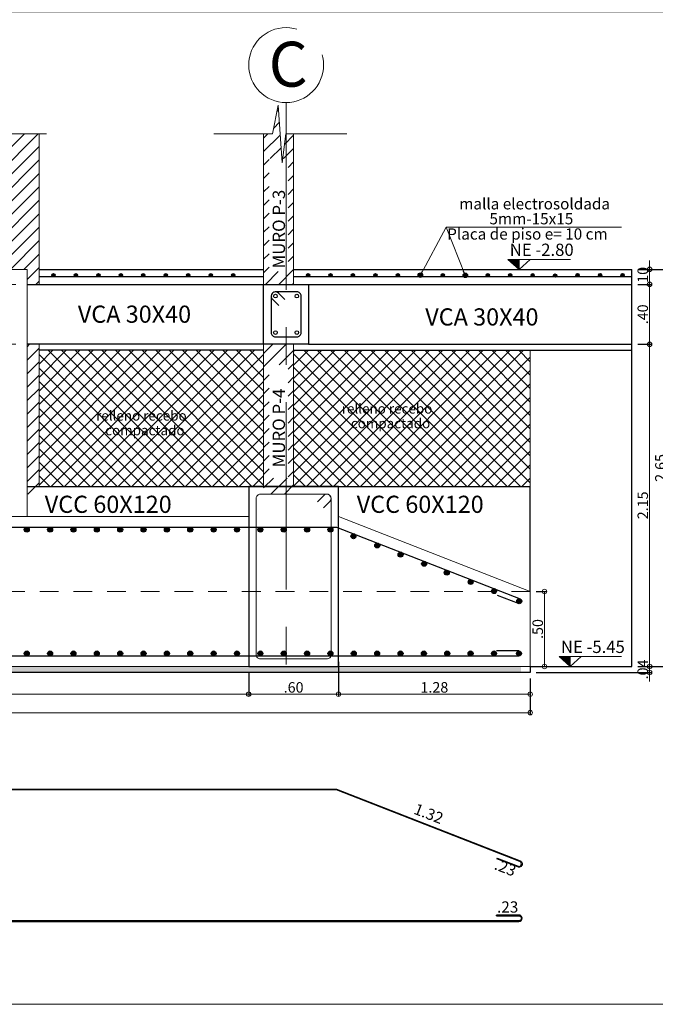
# Model space of a CAD drawing. Units: millimetres. Extents: x 2483 to 2984, y 1400 to 1995.
# Drawn here: x 2544 to 2548, y 1455 to 1461 of the extents above; entities that cross this region are included whole.
import ezdxf
from ezdxf.enums import TextEntityAlignment as Align

# ---------------------------------------------------------------- set-up
doc = ezdxf.new("R2010")
doc.units = ezdxf.units.MM
doc.linetypes.add('CENTER', pattern=[2, 1.25, -0.25, 0.25, -0.25])
doc.linetypes.add('HIDDEN2', pattern=[0.1875, 0.125, -0.0625])
for name, color, linetype, lineweight in [('01', 1, 'Continuous', 0), ('ACHURADO-2', 8, 'Continuous', 9), ('COTAS', 1, 'Continuous', 20), ('EJES', 1, 'CENTER', 15), ('TEXTO', 11, 'Continuous', 20), ('TEXTOS', 3, 'Continuous', 20), ('ZAPATA', 2, 'Continuous', 18)]:
    doc.layers.add(name, color=color, linetype=linetype, lineweight=lineweight)
for name, color, linetype in [('L1', 1, 'Continuous'), ('L3', 3, 'Continuous'), ('L4', 5, 'Continuous'), ('vigas', 3, 'Continuous')]:
    doc.layers.add(name, color=color, linetype=linetype)
doc.styles.add('ROMANC', font='romanc__.ttf', dxfattribs={"oblique": 5, "height": 0.11})
doc.styles.get("Standard").update_dxf_attribs({"font": 'arial.ttf'})
doc.styles.add('STYLE1', font='ARIALN.TTF')
doc.styles.add('SWIS721BT', font='swissi.ttf')
doc.dimstyles.new('Copia de JUAN', dxfattribs={"dimtxt": 0.07, "dimasz": 0.03, "dimexe": 0.01, "dimexo": 0.04, "dimgap": 0.01, "dimtad": 1, "dimzin": 4, "dimdsep": 46, "dimtxsty": 'Standard', "dimblk1": 'ORIGIN', "dimblk2": 'ORIGIN', "dimsah": 1, "dimcen": 0.09, "dimclrd": 11, "dimclre": 11, "dimclrt": 21, "dimadec": 0, "dimazin": 0, "dimtfac": 1, "dimtix": 1, "dimtmove": 0, "dimatfit": 3, "dimldrblk": 'ORIGIN', "dimfxl": 0.01, "dimtolj": 1, "dimtzin": 0, "dimlwd": -1, "dimarcsym": 0})
pattern_1 = [(45, (-267.397104, 59.21421), (-0.0449012806, 0.0449012806), []), (135, (-267.397104, 59.21421), (-0.0449012806, -0.0449012806), [])]
pattern_2 = [(225, (-344.6499, 122.607683), (0.0449012806, -0.0449012806), [])]

# ---------------------------------------------------------------- blocks, each defined once
blk = doc.blocks.new('_ORIGIN')
at = {"color": 0, "linetype": 'ByBlock', "ltscale": 0.1}
blk.add_line((0, 0), (-1, 0), dxfattribs=at)
blk.add_circle((0, 0), 0.5, dxfattribs=at)
blk = doc.blocks.new('*D3993')
at = {"layer": 'COTAS', "color": 11, "lineweight": -2, "ltscale": 0.1, "transparency": 16777216}
for p, q in [((2539.3654, 1456.7923), (2539.3654, 1456.5539)), ((2547.1654, 1456.7923), (2547.1654, 1456.5539))]:
    blk.add_line(p, q, dxfattribs=at)
at = {"layer": 'COTAS', "color": 11, "ltscale": 0.1, "transparency": 16777216}
blk.add_line((2539.3954, 1456.5639), (2547.1354, 1456.5639), dxfattribs=at)
at = {"layer": 'Defpoints', "color": 0, "ltscale": 0.1, "transparency": 16777216}
for p in [(2539.3654, 1456.8323), (2547.1654, 1456.8323), (2547.1654, 1456.5639)]:
    blk.add_point(p, dxfattribs=at)
at = {"layer": 'COTAS', "color": 11, "ltscale": 0.1, "transparency": 16777216, "xscale": 0.03, "yscale": 0.03, "zscale": 0.03, "rotation": 180}
blk.add_blockref('_ORIGIN', (2539.3654, 1456.5639), dxfattribs=at)
at = {"layer": 'COTAS', "color": 11, "ltscale": 0.1, "transparency": 16777216, "xscale": 0.03, "yscale": 0.03, "zscale": 0.03}
blk.add_blockref('_ORIGIN', (2547.1654, 1456.5639), dxfattribs=at)
at = {"layer": 'COTAS', "color": 21, "ltscale": 0.1, "transparency": 16777216, "insert": (2543.2654, 1456.6097), "char_height": 0.07, "attachment_point": 5}
blk.add_mtext('\\A1;7.80', dxfattribs=at)
blk = doc.blocks.new('*D3996')
at = {"layer": 'COTAS', "color": 11, "ltscale": 0.1, "transparency": 16777216}
for p, q in [((2547.9627, 1459.5523), (2547.9627, 1459.5823)), ((2547.9627, 1459.4223), (2547.9627, 1459.5223)), ((2547.9627, 1459.3923), (2547.9627, 1459.3623))]:
    blk.add_line(p, q, dxfattribs=at)
at = {"layer": 'COTAS', "color": 11, "lineweight": -2, "ltscale": 0.1, "transparency": 16777216}
for p, q in [((2547.884, 1459.5223), (2547.9727, 1459.5223)), ((2547.884, 1459.4223), (2547.9727, 1459.4223))]:
    blk.add_line(p, q, dxfattribs=at)
at = {"layer": 'Defpoints', "color": 0, "ltscale": 0.1, "transparency": 16777216}
for p in [(2547.844, 1459.5223), (2547.9627, 1459.5223), (2547.844, 1459.4223)]:
    blk.add_point(p, dxfattribs=at)
at = {"layer": 'COTAS', "color": 11, "ltscale": 0.1, "transparency": 16777216, "xscale": 0.03, "yscale": 0.03, "zscale": 0.03}
for p, rotation in [((2547.9627, 1459.5223), 270), ((2547.9627, 1459.4223), 90)]:
    blk.add_blockref('_ORIGIN', p, dxfattribs=dict(at, rotation=rotation))
at = {"layer": 'COTAS', "color": 21, "ltscale": 0.1, "transparency": 16777216, "insert": (2547.9169, 1459.4723), "char_height": 0.07, "attachment_point": 5, "rotation": 90}
blk.add_mtext('\\A1;.10', dxfattribs=at)
blk = doc.blocks.new('*D3997')
at = {"layer": 'COTAS', "color": 11, "transparency": 16777216}
for p, q in [((2547.9627, 1456.9023), (2547.9627, 1456.9323)), ((2547.9627, 1456.8323), (2547.9627, 1456.8723)), ((2547.9627, 1456.8023), (2547.9627, 1456.7723))]:
    blk.add_line(p, q, dxfattribs=at)
at = {"layer": 'COTAS', "color": 11, "lineweight": -2, "transparency": 16777216}
for p, q in [((2547.884, 1456.8723), (2547.9727, 1456.8723)), ((2547.2054, 1456.8323), (2547.9727, 1456.8323))]:
    blk.add_line(p, q, dxfattribs=at)
at = {"layer": 'Defpoints', "color": 0, "transparency": 16777216}
for p in [(2547.844, 1456.8723), (2547.9627, 1456.8723), (2547.1654, 1456.8323)]:
    blk.add_point(p, dxfattribs=at)
at = {"layer": 'COTAS', "color": 11, "transparency": 16777216, "xscale": 0.03, "yscale": 0.03, "zscale": 0.03}
for p, rotation in [((2547.9627, 1456.8723), 270), ((2547.9627, 1456.8323), 90)]:
    blk.add_blockref('_ORIGIN', p, dxfattribs=dict(at, rotation=rotation))
at = {"layer": 'COTAS', "color": 21, "transparency": 16777216, "insert": (2547.9169, 1456.8523), "char_height": 0.07, "attachment_point": 5, "rotation": 90}
blk.add_mtext('\\A1;.04', dxfattribs=at)
blk = doc.blocks.new('*D3998')
at = {"layer": 'COTAS', "color": 11, "ltscale": 0.1, "transparency": 16777216}
for p, q in [((2547.9627, 1459.5523), (2547.9627, 1459.5823)), ((2547.9627, 1459.5223), (2547.9627, 1459.4223)), ((2547.9627, 1459.3923), (2547.9627, 1459.3623))]:
    blk.add_line(p, q, dxfattribs=at)
at = {"layer": 'COTAS', "color": 11, "lineweight": -2, "ltscale": 0.1, "transparency": 16777216}
for p, q in [((2547.884, 1459.5223), (2547.9727, 1459.5223)), ((2547.884, 1459.4223), (2547.9727, 1459.4223))]:
    blk.add_line(p, q, dxfattribs=at)
at = {"layer": 'Defpoints', "color": 0, "ltscale": 0.1, "transparency": 16777216}
for p in [(2547.844, 1459.5223), (2547.844, 1459.4223), (2547.9627, 1459.4223)]:
    blk.add_point(p, dxfattribs=at)
at = {"layer": 'COTAS', "color": 11, "ltscale": 0.1, "transparency": 16777216, "xscale": 0.03, "yscale": 0.03, "zscale": 0.03}
for p, rotation in [((2547.9627, 1459.5223), 270), ((2547.9627, 1459.4223), 90)]:
    blk.add_blockref('_ORIGIN', p, dxfattribs=dict(at, rotation=rotation))
at = {"layer": 'COTAS', "color": 21, "ltscale": 0.1, "transparency": 16777216, "insert": (2547.9169, 1459.4723), "char_height": 0.07, "attachment_point": 5, "rotation": 90}
blk.add_mtext('\\A1;.10', dxfattribs=at)
blk = doc.blocks.new('*D3999')
at = {"layer": 'COTAS', "color": 11, "lineweight": -2, "ltscale": 0.1, "transparency": 16777216}
for p, q in [((2547.884, 1459.5223), (2548.0905, 1459.5223)), ((2547.884, 1456.8723), (2548.0905, 1456.8723))]:
    blk.add_line(p, q, dxfattribs=at)
at = {"layer": 'COTAS', "color": 11, "ltscale": 0.1, "transparency": 16777216}
blk.add_line((2548.0805, 1459.4923), (2548.0805, 1456.9023), dxfattribs=at)
at = {"layer": 'Defpoints', "color": 0, "ltscale": 0.1, "transparency": 16777216}
for p in [(2547.844, 1459.5223), (2547.844, 1456.8723), (2548.0805, 1456.8723)]:
    blk.add_point(p, dxfattribs=at)
at = {"layer": 'COTAS', "color": 11, "ltscale": 0.1, "transparency": 16777216, "xscale": 0.03, "yscale": 0.03, "zscale": 0.03}
for p, rotation in [((2548.0805, 1459.5223), 90), ((2548.0805, 1456.8723), 270)]:
    blk.add_blockref('_ORIGIN', p, dxfattribs=dict(at, rotation=rotation))
at = {"layer": 'COTAS', "color": 21, "ltscale": 0.1, "transparency": 16777216, "insert": (2548.0347, 1458.1973), "char_height": 0.07, "attachment_point": 5, "rotation": 90}
blk.add_mtext('\\A1;2.65', dxfattribs=at)
blk = doc.blocks.new('*D4000')
at = {"layer": 'COTAS', "color": 11, "lineweight": -2, "transparency": 16777216}
for p, q in [((2547.884, 1459.4223), (2547.9727, 1459.4223)), ((2547.884, 1459.0223), (2547.9727, 1459.0223))]:
    blk.add_line(p, q, dxfattribs=at)
at = {"layer": 'COTAS', "color": 11, "transparency": 16777216}
blk.add_line((2547.9627, 1459.0523), (2547.9627, 1459.3923), dxfattribs=at)
at = {"layer": 'Defpoints', "color": 0, "transparency": 16777216}
for p in [(2547.844, 1459.4223), (2547.9627, 1459.4223), (2547.844, 1459.0223)]:
    blk.add_point(p, dxfattribs=at)
at = {"layer": 'COTAS', "color": 11, "transparency": 16777216, "xscale": 0.03, "yscale": 0.03, "zscale": 0.03}
for p, rotation in [((2547.9627, 1459.4223), 90), ((2547.9627, 1459.0223), 270)]:
    blk.add_blockref('_ORIGIN', p, dxfattribs=dict(at, rotation=rotation))
at = {"layer": 'COTAS', "color": 21, "transparency": 16777216, "insert": (2547.9169, 1459.2223), "char_height": 0.07, "attachment_point": 5, "rotation": 90}
blk.add_mtext('\\A1;.40', dxfattribs=at)
blk = doc.blocks.new('*D4001')
at = {"layer": 'COTAS', "color": 11, "lineweight": -2, "ltscale": 0.1, "transparency": 16777216}
for p, q in [((2547.2054, 1457.3723), (2547.2713, 1457.3723)), ((2547.2054, 1456.8723), (2547.2713, 1456.8723))]:
    blk.add_line(p, q, dxfattribs=at)
at = {"layer": 'COTAS', "color": 11, "ltscale": 0.1, "transparency": 16777216}
blk.add_line((2547.2613, 1457.3423), (2547.2613, 1456.9023), dxfattribs=at)
at = {"layer": 'Defpoints', "color": 0, "ltscale": 0.1, "transparency": 16777216}
for p in [(2547.1654, 1457.3723), (2547.1654, 1456.8723), (2547.2613, 1456.8723)]:
    blk.add_point(p, dxfattribs=at)
at = {"layer": 'COTAS', "color": 11, "ltscale": 0.1, "transparency": 16777216, "xscale": 0.03, "yscale": 0.03, "zscale": 0.03}
for p, rotation in [((2547.2613, 1457.3723), 90), ((2547.2613, 1456.8723), 270)]:
    blk.add_blockref('_ORIGIN', p, dxfattribs=dict(at, rotation=rotation))
at = {"layer": 'COTAS', "color": 21, "ltscale": 0.1, "transparency": 16777216, "insert": (2547.2155, 1457.1223), "char_height": 0.07, "attachment_point": 5, "rotation": 90}
blk.add_mtext('\\A1;.50', dxfattribs=at)
blk = doc.blocks.new('*D4003')
at = {"layer": 'COTAS', "color": 11, "lineweight": -2, "transparency": 16777216}
for p, q in [((2547.884, 1459.0223), (2547.9727, 1459.0223)), ((2547.884, 1456.8723), (2547.9727, 1456.8723))]:
    blk.add_line(p, q, dxfattribs=at)
at = {"layer": 'COTAS', "color": 11, "transparency": 16777216}
blk.add_line((2547.9627, 1458.9923), (2547.9627, 1456.9023), dxfattribs=at)
at = {"layer": 'Defpoints', "color": 0, "transparency": 16777216}
for p in [(2547.844, 1459.0223), (2547.844, 1456.8723), (2547.9627, 1456.8723)]:
    blk.add_point(p, dxfattribs=at)
at = {"layer": 'COTAS', "color": 11, "transparency": 16777216, "xscale": 0.03, "yscale": 0.03, "zscale": 0.03}
for p, rotation in [((2547.9627, 1459.0223), 90), ((2547.9627, 1456.8723), 270)]:
    blk.add_blockref('_ORIGIN', p, dxfattribs=dict(at, rotation=rotation))
at = {"layer": 'COTAS', "color": 21, "transparency": 16777216, "insert": (2547.9169, 1457.9473), "char_height": 0.07, "attachment_point": 5, "rotation": 90}
blk.add_mtext('\\A1;2.15', dxfattribs=at)
blk = doc.blocks.new('*D4079')
at = {"layer": 'COTAS', "color": 11, "lineweight": -2, "transparency": 16777216}
for p, q in [((2540.9604, 1456.8323), (2540.9604, 1456.6771)), ((2545.2854, 1456.8323), (2545.2854, 1456.6771))]:
    blk.add_line(p, q, dxfattribs=at)
at = {"layer": 'COTAS', "color": 11, "transparency": 16777216}
blk.add_line((2540.9904, 1456.6871), (2545.2554, 1456.6871), dxfattribs=at)
at = {"layer": 'Defpoints', "color": 0, "transparency": 16777216}
for p in [(2540.9604, 1456.8723), (2545.2854, 1456.8723), (2545.2854, 1456.6871)]:
    blk.add_point(p, dxfattribs=at)
at = {"layer": 'COTAS', "color": 11, "transparency": 16777216, "xscale": 0.03, "yscale": 0.03, "zscale": 0.03, "rotation": 180}
blk.add_blockref('_ORIGIN', (2540.9604, 1456.6871), dxfattribs=at)
at = {"layer": 'COTAS', "color": 11, "transparency": 16777216, "xscale": 0.03, "yscale": 0.03, "zscale": 0.03}
blk.add_blockref('_ORIGIN', (2545.2854, 1456.6871), dxfattribs=at)
at = {"layer": 'COTAS', "color": 21, "transparency": 16777216, "insert": (2543.1229, 1456.7328), "char_height": 0.07, "attachment_point": 5}
blk.add_mtext('\\A1;4.32', dxfattribs=at)
blk = doc.blocks.new('*D4080')
at = {"layer": 'COTAS', "color": 11, "lineweight": -2, "transparency": 16777216}
for p, q in [((2545.8854, 1456.9023), (2545.8854, 1456.6771)), ((2545.2854, 1456.8323), (2545.2854, 1456.6771))]:
    blk.add_line(p, q, dxfattribs=at)
at = {"layer": 'COTAS', "color": 11, "transparency": 16777216}
blk.add_line((2545.3154, 1456.6871), (2545.8554, 1456.6871), dxfattribs=at)
at = {"layer": 'Defpoints', "color": 0, "transparency": 16777216}
for p in [(2545.8854, 1456.9423), (2545.2854, 1456.8723), (2545.8854, 1456.6871)]:
    blk.add_point(p, dxfattribs=at)
at = {"layer": 'COTAS', "color": 11, "transparency": 16777216, "xscale": 0.03, "yscale": 0.03, "zscale": 0.03, "rotation": 180}
blk.add_blockref('_ORIGIN', (2545.2854, 1456.6871), dxfattribs=at)
at = {"layer": 'COTAS', "color": 11, "transparency": 16777216, "xscale": 0.03, "yscale": 0.03, "zscale": 0.03}
blk.add_blockref('_ORIGIN', (2545.8854, 1456.6871), dxfattribs=at)
at = {"layer": 'COTAS', "color": 21, "transparency": 16777216, "insert": (2545.5854, 1456.7328), "char_height": 0.07, "attachment_point": 5}
blk.add_mtext('\\A1;.60', dxfattribs=at)
blk = doc.blocks.new('*D4081')
at = {"layer": 'COTAS', "color": 11, "lineweight": -2, "transparency": 16777216}
for p, q in [((2545.8854, 1456.9023), (2545.8854, 1456.6771)), ((2547.1654, 1456.7923), (2547.1654, 1456.6771))]:
    blk.add_line(p, q, dxfattribs=at)
at = {"layer": 'COTAS', "color": 11, "transparency": 16777216}
blk.add_line((2545.9154, 1456.6871), (2547.1354, 1456.6871), dxfattribs=at)
at = {"layer": 'Defpoints', "color": 0, "transparency": 16777216}
for p in [(2545.8854, 1456.9423), (2547.1654, 1456.8323), (2547.1654, 1456.6871)]:
    blk.add_point(p, dxfattribs=at)
at = {"layer": 'COTAS', "color": 11, "transparency": 16777216, "xscale": 0.03, "yscale": 0.03, "zscale": 0.03, "rotation": 180}
blk.add_blockref('_ORIGIN', (2545.8854, 1456.6871), dxfattribs=at)
at = {"layer": 'COTAS', "color": 11, "transparency": 16777216, "xscale": 0.03, "yscale": 0.03, "zscale": 0.03}
blk.add_blockref('_ORIGIN', (2547.1654, 1456.6871), dxfattribs=at)
at = {"layer": 'COTAS', "color": 21, "transparency": 16777216, "insert": (2546.5254, 1456.7328), "char_height": 0.07, "attachment_point": 5}
blk.add_mtext('\\A1;1.28', dxfattribs=at)

msp = doc.modelspace()

# ---------------------------------------------------------------- hatches: boundary and pattern name
at = {"layer": 'ACHURADO-2'}
h = msp.add_hatch(dxfattribs=at)
h.set_pattern_fill('ANSI31', color=8, scale=0.02, angle=180)
h.set_pattern_definition(pattern_2)
h.paths.add_polyline_path([(2541.805547, 1459.022338), (2540.785416, 1459.022338), (2540.785416, 1458.982338), (2540.785416, 1458.072338), (2541.805547, 1458.072338)])
h.paths.add_polyline_path([(2541.805547, 1459.422338), (2541.805547, 1459.522338), (2541.905568, 1459.522338), (2543.705547, 1459.522338), (2543.805547, 1459.522338), (2543.805547, 1459.422338), (2543.885416, 1459.422338), (2543.885416, 1460.42599), (2542.36752, 1460.42599), (2542.343059, 1460.233312), (2542.317239, 1460.618669), (2542.280547, 1460.42599), (2540.785416, 1460.42599), (2540.785416, 1459.422338)])
h.paths.add_polyline_path([(2542.640336, 1459.610932), (2542.962232, 1459.610932), (2542.962232, 1459.817003), (2542.640336, 1459.817003)], flags=16)
h.paths.add_polyline_path([(2541.89447, 1459.802293), (2542.648243, 1459.802293), (2542.648243, 1459.926123), (2541.89447, 1459.926123)], flags=16)
h = msp.add_hatch(dxfattribs=at)
h.set_pattern_fill('ANSI31', color=8, scale=0.02, angle=180)
h.set_pattern_definition([(225, (-322.64075, 122.607683), (0.0449012806, -0.0449012806), [])])
h.paths.add_polyline_path([(2545.585416, 1459.022338), (2545.385416, 1459.022338), (2545.385416, 1458.022338), (2545.585416, 1458.022338)])
h.paths.add_polyline_path([(2545.482137, 1460.618669), (2545.445445, 1460.42599), (2545.385416, 1460.42599), (2545.385416, 1459.422338), (2545.585416, 1459.422338), (2545.585416, 1460.42599), (2545.532418, 1460.42599), (2545.507957, 1460.233312)])
h.paths.add_polyline_path([(2545.549091, 1458.129862), (2545.549091, 1458.884674), (2545.422606, 1458.884674), (2545.422606, 1458.129862)], flags=16)
h.paths.add_polyline_path([(2545.549091, 1459.507226), (2545.549091, 1460.262038), (2545.422606, 1460.262038), (2545.422606, 1459.507226)], flags=16)
h = msp.add_hatch(dxfattribs=at)
h.set_pattern_fill('ANSI31', color=8, scale=0.02, angle=180)
h.set_pattern_definition(pattern_2)
h.paths.add_polyline_path([(2543.885416, 1459.022338), (2543.805547, 1459.022338), (2543.805547, 1458.022338), (2543.885416, 1458.022338)])
h = msp.add_hatch(dxfattribs=at)
h.set_pattern_fill('NET', color=8, scale=0.02, angle=45)
h.set_pattern_definition(pattern_1)
h.paths.add_polyline_path([(2543.885416, 1458.982338), (2543.885416, 1458.072338), (2545.385416, 1458.072338), (2545.385416, 1458.982338)])
h.paths.add_polyline_path([(2544.303552, 1458.372132), (2544.998555, 1458.372132), (2544.998555, 1458.503072), (2544.303552, 1458.503072)], flags=24)
h.paths.add_polyline_path([(2544.249984, 1458.496829), (2545.078871, 1458.496829), (2545.078871, 1458.59566), (2544.249984, 1458.59566)], flags=24)
h = msp.add_hatch(dxfattribs=at)
h.set_pattern_fill('NET', color=8, scale=0.02, angle=45)
h.set_pattern_definition(pattern_1)
h.paths.add_polyline_path([(2547.165416, 1458.072338), (2547.165416, 1458.982338), (2545.585416, 1458.982338), (2545.585416, 1458.072338)])
h.paths.add_polyline_path([(2545.943922, 1458.418803), (2546.638926, 1458.418803), (2546.638926, 1458.549743), (2545.943922, 1458.549743)], flags=24)
h.paths.add_polyline_path([(2545.890354, 1458.5435), (2546.719241, 1458.5435), (2546.719241, 1458.642331), (2545.890354, 1458.642331)], flags=24)
h = msp.add_hatch(dxfattribs=at)
h.set_pattern_fill('AR-CONC', color=1, scale=0.0004, style=0)
h.set_pattern_definition([(50, (2281.99141, 1359.957216), (0.072873868, -0.006375634), [0.00762, -0.08382]), (355, (2281.99141, 1359.957216), (-0.014097369, 0.076422738), [0.006096, -0.067056234]), (100.451445, (2281.99748, 1359.956685), (0.058776499, 0.0700471), [0.006476004, -0.071236098]), (46.1842, (2281.99141, 1359.97754), (0.108431616, -0.01681693), [0.01143, -0.12573]), (96.635558, (2282.00044, 1359.97613), (0.094961654, 0.09897045), [0.00971401, -0.106854243]), (351.18415, (2281.99141, 1359.97754), (0.094961654, 0.09897045), [0.009143987, -0.100583893]), (21, (2282.00157, 1359.972456), (0.060645757, -0.040906079), [0.00762, -0.08382]), (326, (2282.00157, 1359.972456), (0.024720811, 0.073675186), [0.006096, -0.067056]), (71.451445, (2282.00662, 1359.96905), (0.085366568, 0.032769108), [0.006476004, -0.071235975]), (37.5, (2281.991407, 1359.957216), (0.0012354413, 0.0338220155), [0, -0.0662432, 0, -0.068072, 0, -0.06731]), (7.5, (2281.991407, 1359.957216), (0.026727865, 0.04007223), [0, -0.0388112, 0, -0.0647192, 0, -0.025654]), (327.5, (2281.96875, 1359.957216), (0.054236238, -0.0022914976), [0, -0.0254, 0, -0.079248, 0, -0.105156]), (317.5, (2281.95859, 1359.957216), (0.0592516726, 0.0101705964), [0, -0.03302, 0, -0.0526288, 0, -0.074676])])
h.paths.add_polyline_path([(2539.365416, 1456.832338), (2539.365416, 1456.872338), (2547.103661, 1456.872338), (2547.103661, 1456.832338)])
at = {"layer": 'L4'}
for points in [[(2543.970752, 1459.48339, -1), (2543.992855, 1459.48339, -1)], [(2544.120752, 1459.48339, -1), (2544.142855, 1459.48339, -1)], [(2544.270752, 1459.48339, -1), (2544.292855, 1459.48339, -1)], [(2544.420752, 1459.48339, -1), (2544.442855, 1459.48339, -1)], [(2544.420752, 1459.48339, -1), (2544.442855, 1459.48339, -1)], [(2544.570752, 1459.48339, -1), (2544.592855, 1459.48339, -1)], [(2544.720752, 1459.48339, -1), (2544.742855, 1459.48339, -1)], [(2544.870752, 1459.48339, -1), (2544.892855, 1459.48339, -1)], [(2545.020752, 1459.48339, -1), (2545.042855, 1459.48339, -1)], [(2545.170752, 1459.48339, -1), (2545.192855, 1459.48339, -1)], [(2545.670752, 1459.48339, -1), (2545.692855, 1459.48339, -1)], [(2545.820752, 1459.48339, -1), (2545.842855, 1459.48339, -1)], [(2545.970752, 1459.48339, -1), (2545.992855, 1459.48339, -1)], [(2546.120752, 1459.48339, -1), (2546.142855, 1459.48339, -1)], [(2546.120752, 1459.48339, -1), (2546.142855, 1459.48339, -1)], [(2546.270752, 1459.48339, -1), (2546.292855, 1459.48339, -1)], [(2546.420752, 1459.48339, -1), (2546.442855, 1459.48339, -1)], [(2546.570752, 1459.48339, -1), (2546.592855, 1459.48339, -1)], [(2546.720752, 1459.48339, -1), (2546.742855, 1459.48339, -1)], [(2546.870752, 1459.48339, -1), (2546.892855, 1459.48339, -1)], [(2547.02075, 1459.48339, -1), (2547.042853, 1459.48339, -1)], [(2547.170748, 1459.48339, -1), (2547.19285, 1459.48339, -1)], [(2547.320745, 1459.481327, -1), (2547.342848, 1459.481327, -1)], [(2547.470743, 1459.484536, -1), (2547.492845, 1459.484536, -1)], [(2547.62074, 1459.484306, -1), (2547.642843, 1459.484306, -1)], [(2547.770738, 1459.484077, -1), (2547.792841, 1459.484077, -1)], [(2543.820034, 1457.78572, -1), (2543.786797, 1457.78572, -1)], [(2543.976034, 1457.78572, -1), (2543.942797, 1457.78572, -1)], [(2544.132034, 1457.78572, -1), (2544.098797, 1457.78572, -1)], [(2544.288034, 1457.78572, -1), (2544.254797, 1457.78572, -1)], [(2544.444034, 1457.78572, -1), (2544.410797, 1457.78572, -1)], [(2544.600034, 1457.78572, -1), (2544.566797, 1457.78572, -1)], [(2544.756034, 1457.78572, -1), (2544.722797, 1457.78572, -1)], [(2544.912034, 1457.78572, -1), (2544.878797, 1457.78572, -1)], [(2545.068034, 1457.78572, -1), (2545.034797, 1457.78572, -1)], [(2545.224034, 1457.78572, -1), (2545.190797, 1457.78572, -1)], [(2545.380034, 1457.78572, -1), (2545.346797, 1457.78572, -1)], [(2545.536034, 1457.78572, -1), (2545.502797, 1457.78572, -1)], [(2545.692034, 1457.78572, -1), (2545.658797, 1457.78572, -1)], [(2545.848034, 1457.78572, -1), (2545.814797, 1457.78572, -1)], [(2546.001603, 1457.74168, -1), (2545.968365, 1457.74168, -1)], [(2546.160471, 1457.679622, -1), (2546.127233, 1457.679622, -1)], [(2546.316105, 1457.618828, -1), (2546.282867, 1457.618828, -1)], [(2546.473487, 1457.55735, -1), (2546.440249, 1457.55735, -1)], [(2546.624557, 1457.498339, -1), (2546.591319, 1457.498339, -1)], [(2546.784313, 1457.435934, -1), (2546.751076, 1457.435934, -1)], [(2546.940379, 1457.374971, -1), (2546.907141, 1457.374971, -1)], [(2547.07686, 1457.313943, 1), (2547.10782, 1457.301849, 1)], [(2543.820034, 1456.958957, 1), (2543.786797, 1456.958957, 1)], [(2543.976034, 1456.958957, 1), (2543.942797, 1456.958957, 1)], [(2544.132034, 1456.958957, 1), (2544.098797, 1456.958957, 1)], [(2544.288034, 1456.958957, 1), (2544.254797, 1456.958957, 1)], [(2544.444034, 1456.958957, 1), (2544.410797, 1456.958957, 1)], [(2544.600034, 1456.958957, 1), (2544.566797, 1456.958957, 1)], [(2544.756034, 1456.958957, 1), (2544.722797, 1456.958957, 1)], [(2544.912034, 1456.958957, 1), (2544.878797, 1456.958957, 1)], [(2545.068034, 1456.958957, 1), (2545.034797, 1456.958957, 1)], [(2545.224034, 1456.958957, 1), (2545.190797, 1456.958957, 1)], [(2545.380034, 1456.958957, 1), (2545.346797, 1456.958957, 1)], [(2545.536034, 1456.958957, 1), (2545.502797, 1456.958957, 1)], [(2545.692034, 1456.958957, 1), (2545.658797, 1456.958957, 1)], [(2545.848034, 1456.958957, 1), (2545.814797, 1456.958957, 1)], [(2546.004034, 1456.958957, 1), (2545.970797, 1456.958957, 1)], [(2546.160034, 1456.958957, 1), (2546.126797, 1456.958957, 1)], [(2546.316034, 1456.958957, 1), (2546.282797, 1456.958957, 1)], [(2546.472034, 1456.958957, 1), (2546.438797, 1456.958957, 1)], [(2546.628034, 1456.958957, 1), (2546.594797, 1456.958957, 1)], [(2546.784034, 1456.958957, 1), (2546.750797, 1456.958957, 1)], [(2546.940034, 1456.958957, 1), (2546.906797, 1456.958957, 1)], [(2547.073797, 1456.958957, -1), (2547.107034, 1456.958957, -1)]]:
    msp.add_hatch(color=1, dxfattribs=at).paths.add_polyline_path(points)
at = {"layer": 'TEXTOS', "lineweight": 15, "ltscale": 0.01}
h = msp.add_hatch(color=1, dxfattribs=at)
h.dxf.hatch_style = 1
h.paths.add_polyline_path([(2547.090511, 1459.588833), (2547.016059, 1459.588833), (2547.090511, 1459.522338)])
h = msp.add_hatch(color=1, dxfattribs=at)
h.dxf.hatch_style = 1
h.paths.add_polyline_path([(2547.432044, 1456.938833), (2547.357591, 1456.938833), (2547.432044, 1456.872338)])

# ---------------------------------------------------------------- linework, layer by layer
at = {"layer": '01', "linetype": 'HIDDEN2'}
for p, q in [((2541.805547, 1459.422338), (2543.805547, 1459.422338)), ((2541.805547, 1459.022338), (2543.805547, 1459.022338)), ((2547.165416, 1457.372338), (2539.365416, 1457.372338))]:
    msp.add_line(p, q, dxfattribs=at)
at = {"layer": 'ACHURADO-2', "color": 8}
for p, q in [((2543.885416, 1460.42599), (2543.885416, 1459.422338)), ((2545.385416, 1458.072338), (2545.385416, 1460.42599)), ((2545.585416, 1459.422338), (2545.585416, 1460.42599)), ((2543.885416, 1459.022338), (2543.885416, 1458.072338)), ((2545.585416, 1458.072338), (2545.585416, 1459.022338))]:
    msp.add_line(p, q, dxfattribs=at)
for points in [[(2543.935053, 1460.42599), (2542.36752, 1460.42599), (2542.343059, 1460.233312), (2542.317239, 1460.618669), (2542.280547, 1460.42599), (2540.680879, 1460.42599)], [(2545.941399, 1460.42599), (2545.532418, 1460.42599), (2545.507957, 1460.233312), (2545.482137, 1460.618669), (2545.445445, 1460.42599), (2545.053002, 1460.42599)]]:
    msp.add_lwpolyline(points, dxfattribs=at)
at = {"layer": 'COTAS'}
for p, q in [((2543.705547, 1459.522338), (2543.805547, 1459.522338)), ((2547.165416, 1458.072338), (2547.165416, 1458.982338))]:
    msp.add_line(p, q, dxfattribs=at)
msp.add_lwpolyline([(2528.879024, 1454.617702), (2548.380082, 1454.617702), (2548.380082, 1461.241542), (2528.879024, 1461.241542)], close=True, dxfattribs=at)
for points in [[(2541.805547, 1459.522338), (2541.805547, 1457.872338), (2543.805547, 1457.872338), (2543.805547, 1459.522338)], [(2545.385416, 1458.072338), (2545.385416, 1459.522338)]]:
    msp.add_lwpolyline(points, dxfattribs=at)
msp.add_lwpolyline([(2545.744336, 1457.971563), (2545.786761, 1458.013988, -0.66817864), (2545.835416, 1457.993838), (2545.835416, 1456.950838, -0.41421358), (2545.806916, 1456.922338), (2545.363916, 1456.922338, -0.41421358), (2545.335416, 1456.950838), (2545.335416, 1457.993838, -0.41421358), (2545.363916, 1458.022338), (2545.806916, 1458.022338, -0.66817864), (2545.827066, 1457.973683), (2545.784641, 1457.931258)], format="xyb", dxfattribs=at)
at = {"layer": 'EJES'}
msp.add_line((2545.535416, 1460.635717), (2545.535416, 1456.659032), dxfattribs=at)
msp.add_circle((2545.535416, 1460.885717), 0.25, dxfattribs=at)
at = {"layer": 'L1'}
msp.add_lwpolyline([(2545.526496, 1459.321563), (2545.484071, 1459.363988, 0.66817864), (2545.435416, 1459.343838), (2545.435416, 1459.100838, 0.41421358), (2545.463916, 1459.072338), (2545.606916, 1459.072338, 0.41421358), (2545.635416, 1459.100838), (2545.635416, 1459.343838, 0.41421358), (2545.606916, 1459.372338), (2545.463916, 1459.372338, 0.66817864), (2545.443766, 1459.323683), (2545.486191, 1459.281258)], format="xyb", dxfattribs=at)
for centre in [(2545.463916, 1459.343838), (2545.606916, 1459.343838), (2545.463916, 1459.100838), (2545.606916, 1459.100838)]:
    msp.add_circle(centre, 0.012, dxfattribs=at)
at = {"layer": 'L3'}
msp.add_lwpolyline([(2545.685416, 1459.022338), (2545.385416, 1459.022338), (2545.385416, 1459.422338), (2545.685416, 1459.422338)], close=True, dxfattribs=at)
at = {"layer": 'L4'}
for p, q in [((2545.385416, 1459.472338), (2543.885416, 1459.472338)), ((2547.84405, 1459.472338), (2545.585416, 1459.472338)), ((2540.377017, 1457.802338), (2545.872243, 1457.802338)), ((2545.872243, 1457.802338), (2547.098387, 1457.323376)), ((2547.086293, 1457.292416), (2546.946575, 1457.346994)), ((2547.090416, 1456.975576), (2546.940416, 1456.975576)), ((2539.435416, 1456.942338), (2547.090416, 1456.942338)), ((2546.944756, 1455.593917), (2546.942936, 1455.589259)), ((2546.940416, 1455.208254), (2546.940416, 1455.213254))]:
    msp.add_line(p, q, dxfattribs=at)
for points in [[(2540.384077, 1456.053918), (2545.872243, 1456.053918)], [(2545.871301, 1456.048918), (2540.385252, 1456.048918)]]:
    msp.add_lwpolyline(points, dxfattribs=at)
for points in [[(2545.872243, 1456.053918), (2547.098387, 1455.574956, -1), (2547.082655, 1455.534682), (2546.942936, 1455.589259)], [(2546.944756, 1455.593917), (2547.084474, 1455.539339, 1), (2547.096568, 1455.570298), (2545.871301, 1456.048918)], [(2546.940416, 1455.208254), (2547.090416, 1455.208254, -1), (2547.090416, 1455.175017), (2539.435416, 1455.175017, -1), (2539.435416, 1455.208254), (2539.585416, 1455.208254), (2539.585416, 1455.213254), (2539.435416, 1455.213254, 1), (2539.435416, 1455.170017), (2547.090416, 1455.170017, 1), (2547.090416, 1455.213254), (2546.940416, 1455.213254)]]:
    msp.add_lwpolyline(points, format="xyb", dxfattribs=at)
at = {"layer": 'L4', "color": 1}
for centre, radius in [((2543.981804, 1459.48339), 0.011051), ((2544.131804, 1459.48339), 0.011051), ((2544.281804, 1459.48339), 0.011051), ((2544.431804, 1459.48339), 0.011051), ((2544.431804, 1459.48339), 0.011051), ((2544.581804, 1459.48339), 0.011051), ((2544.731804, 1459.48339), 0.011051), ((2544.881804, 1459.48339), 0.011051), ((2545.031804, 1459.48339), 0.011051), ((2545.181804, 1459.48339), 0.011051), ((2545.681804, 1459.48339), 0.011051), ((2545.831804, 1459.48339), 0.011051), ((2545.981804, 1459.48339), 0.011051), ((2546.131804, 1459.48339), 0.011051), ((2546.131804, 1459.48339), 0.011051), ((2546.281804, 1459.48339), 0.011051), ((2546.431804, 1459.48339), 0.011051), ((2546.581804, 1459.48339), 0.011051), ((2546.731804, 1459.48339), 0.011051), ((2546.881804, 1459.48339), 0.011051), ((2547.031801, 1459.48339), 0.011051), ((2547.181799, 1459.48339), 0.011051), ((2547.331796, 1459.481327), 0.011051), ((2547.481794, 1459.484536), 0.011051), ((2547.631792, 1459.484306), 0.011051), ((2547.781789, 1459.484077), 0.011051), ((2543.803416, 1457.78572), 0.016619), ((2543.959416, 1457.78572), 0.016619), ((2544.115416, 1457.78572), 0.016619), ((2544.271416, 1457.78572), 0.016619), ((2544.427416, 1457.78572), 0.016619), ((2544.583416, 1457.78572), 0.016619), ((2544.739416, 1457.78572), 0.016619), ((2544.895416, 1457.78572), 0.016619), ((2545.051416, 1457.78572), 0.016619), ((2545.207416, 1457.78572), 0.016619), ((2545.363416, 1457.78572), 0.016619), ((2545.519416, 1457.78572), 0.016619), ((2545.675416, 1457.78572), 0.016619), ((2545.831416, 1457.78572), 0.016619), ((2545.984984, 1457.74168), 0.016619), ((2546.143852, 1457.679622), 0.016619), ((2546.299486, 1457.618828), 0.016619), ((2546.456868, 1457.55735), 0.016619), ((2546.607938, 1457.498339), 0.016619), ((2546.767694, 1457.435934), 0.016619), ((2546.92376, 1457.374971), 0.016619), ((2547.09234, 1457.307896), 0.016619), ((2543.803416, 1456.958957), 0.016619), ((2543.959416, 1456.958957), 0.016619), ((2544.115416, 1456.958957), 0.016619), ((2544.271416, 1456.958957), 0.016619), ((2544.427416, 1456.958957), 0.016619), ((2544.583416, 1456.958957), 0.016619), ((2544.739416, 1456.958957), 0.016619), ((2544.895416, 1456.958957), 0.016619), ((2545.051416, 1456.958957), 0.016619), ((2545.207416, 1456.958957), 0.016619), ((2545.363416, 1456.958957), 0.016619), ((2545.519416, 1456.958957), 0.016619), ((2545.675416, 1456.958957), 0.016619), ((2545.831416, 1456.958957), 0.016619), ((2545.987416, 1456.958957), 0.016619), ((2546.143416, 1456.958957), 0.016619), ((2546.299416, 1456.958957), 0.016619), ((2546.455416, 1456.958957), 0.016619), ((2546.611416, 1456.958957), 0.016619), ((2546.767416, 1456.958957), 0.016619), ((2546.923416, 1456.958957), 0.016619), ((2547.090416, 1456.958957), 0.016619)]:
    msp.add_circle(centre, radius, dxfattribs=at)
at = {"layer": 'TEXTO'}
msp.add_line((2547.774354, 1459.803902), (2546.604015, 1459.803902), dxfattribs=at)
at = {"layer": 'TEXTOS', "color": 1, "lineweight": 15, "ltscale": 0.01}
for p, q in [((2547.164964, 1459.588833), (2547.090511, 1459.522338)), ((2547.506496, 1456.938833), (2547.432044, 1456.872338))]:
    msp.add_line(p, q, dxfattribs=at)
for points in [[(2547.434201, 1459.588833), (2547.016059, 1459.588833), (2547.090511, 1459.522338), (2547.090511, 1459.588833)], [(2547.775734, 1456.938833), (2547.357591, 1456.938833), (2547.432044, 1456.872338), (2547.432044, 1456.938833)]]:
    msp.add_lwpolyline(points, dxfattribs=at)
at = {"layer": 'vigas'}
for p, q in [((2543.885416, 1459.522338), (2545.385416, 1459.522338)), ((2545.585416, 1459.522338), (2547.84405, 1459.522338)), ((2547.84405, 1456.872338), (2547.84405, 1459.522338)), ((2543.805547, 1459.422338), (2545.385416, 1459.422338)), ((2543.885416, 1459.422338), (2545.385416, 1459.422338)), ((2545.585416, 1459.422338), (2547.84405, 1459.422338)), ((2545.385416, 1459.022338), (2543.805547, 1459.022338)), ((2545.685416, 1459.022338), (2547.84405, 1459.022338)), ((2545.385416, 1458.982338), (2543.885416, 1458.982338)), ((2545.585416, 1458.982338), (2547.84405, 1458.982338)), ((2543.805547, 1458.072338), (2547.165416, 1458.072338)), ((2547.165416, 1457.372338), (2547.165416, 1458.072338)), ((2547.165416, 1456.872338), (2547.165416, 1456.832338)), ((2547.165416, 1456.872338), (2547.84405, 1456.872338)), ((2547.165416, 1456.832338), (2539.365416, 1456.832338))]:
    msp.add_line(p, q, dxfattribs=at)
msp.add_lwpolyline([(2545.285416, 1456.872338), (2545.885416, 1456.872338), (2545.885416, 1458.072338), (2545.285416, 1458.072338)], close=True, dxfattribs=at)
at = {"layer": 'ZAPATA'}
for p, q in [((2540.960416, 1457.872338), (2545.285416, 1457.872338)), ((2545.885416, 1457.872338), (2547.165416, 1457.372338)), ((2547.165416, 1456.872338), (2547.165416, 1457.372338)), ((2539.365416, 1456.872338), (2547.165416, 1456.872338))]:
    msp.add_line(p, q, dxfattribs=at)

# ---------------------------------------------------------------- texts
at = {"layer": '01', "style": 'ROMANC', "oblique": 5}
for s, p in [('VCA 30X40', (2544.14465, 1459.166053)), ('VCA 30X40', (2546.464558, 1459.147723)), ('VCC 60X120', (2543.923606, 1457.897291)), ('VCC 60X120', (2546.006959, 1457.897291))]:
    msp.add_text(s, height=0.1145854, dxfattribs=at).set_placement(p)
at = {"layer": 'ACHURADO-2', "color": 8, "style": 'ROMANC', "oblique": 5}
for s, p in [('MURO P-3', (2545.527957, 1459.528312)), ('MURO P-4', (2545.527957, 1458.200948))]:
    msp.add_text(s, height=0.0825, rotation=90, dxfattribs=at).set_placement(p)
at = {"layer": 'TEXTO', "style": 'STYLE1'}
msp.add_text('C', height=0.3, dxfattribs=at).set_placement((2545.418689, 1460.741643))
at = {"layer": 'TEXTO', "color": 2, "style": 'SWIS721BT'}
for s, p in [('malla electrosoldada', (2546.691285, 1459.960066)), ('5mm-15x15', (2546.893074, 1459.860331)), ('Placa de piso e= 10 cm', (2546.610906, 1459.758611))]:
    msp.add_text(s, height=0.075, dxfattribs=at).set_placement(p, align=Align.MIDDLE_LEFT)
at = {"layer": 'TEXTO', "color": 4, "style": 'ROMANC', "oblique": 5}
for s, height, p in [('relleno recebo', 0.06584467, (2545.90683, 1458.560015)), ('relleno recebo', 0.06584467, (2544.266459, 1458.513344)), ('compactado', 0.0658447, (2544.327251, 1458.415404)), ('compactado', 0.0658447, (2545.967622, 1458.462075))]:
    msp.add_text(s, height=height, dxfattribs=at).set_placement(p)
at = {"layer": 'TEXTO', "color": 2, "char_height": 0.075, "width": 1.62177171, "attachment_point": 5, "rotation": 338.6631407, "style": 'SWIS721BT'}
for s, insert in [('1.32', (2546.483934, 1455.88123)), ('.23', (2546.99606, 1455.520963))]:
    msp.add_mtext(s, dxfattribs=dict(at, insert=insert))
at = {"layer": 'TEXTO', "color": 2, "insert": (2547.014748, 1455.25754), "char_height": 0.075, "width": 1.62177171, "attachment_point": 5, "style": 'SWIS721BT'}
msp.add_mtext('.23', dxfattribs=at)
at = {"layer": 'TEXTOS', "color": 1, "lineweight": 15, "ltscale": 0.01, "style": 'SWIS721BT'}
for s, p in [('NE -2.80', (2547.028643, 1459.653146)), ('NE -5.45', (2547.370175, 1457.003146))]:
    msp.add_text(s, height=0.0817994, dxfattribs=at).set_placement(p, align=Align.MIDDLE_LEFT)

# ---------------------------------------------------------------- dimensions: what is measured, and where the dimension line sits
at = {"layer": 'COTAS', "ltscale": 0.1}
for base, p1, p2, picture, middle in [((2547.96269, 1459.522338), (2547.84405, 1459.422338), (2547.84405, 1459.522338), '*D3996', (2547.91695, 1459.472338)), ((2547.96269, 1459.422338), (2547.84405, 1459.522338), (2547.84405, 1459.422338), '*D3998', (2547.91695, 1459.472338)), ((2548.080453, 1456.872338), (2547.84405, 1459.522338), (2547.84405, 1456.872338), '*D3999', (2548.034713, 1458.197338)), ((2547.261267, 1456.872338), (2547.165416, 1457.372338), (2547.165416, 1456.872338), '*D4001', (2547.215527, 1457.122338))]:
    dim = msp.add_linear_dim(base=base, p1=p1, p2=p2, angle=90, dimstyle='Copia de JUAN', dxfattribs=at)
    dim.commit()
    dim.dimension.update_dxf_attribs({"geometry": picture, "text_midpoint": middle})
at = {"layer": 'COTAS'}
for base, p1, p2, picture, middle in [((2547.96269, 1459.422338), (2547.84405, 1459.022338), (2547.84405, 1459.422338), '*D4000', (2547.91695, 1459.222338)), ((2547.96269, 1456.872338), (2547.165416, 1456.832338), (2547.84405, 1456.872338), '*D3997', (2547.91695, 1456.852338))]:
    dim = msp.add_linear_dim(base=base, p1=p1, p2=p2, angle=90, dimstyle='Copia de JUAN', dxfattribs=at)
    dim.commit()
    dim.dimension.update_dxf_attribs({"geometry": picture, "text_midpoint": middle})
dim = msp.add_linear_dim(base=(2547.96269, 1456.872338), p1=(2547.84405, 1459.022338), p2=(2547.84405, 1456.872338), angle=90, dimstyle='Copia de JUAN', override={"dimtmove": 1}, dxfattribs=at)
dim.commit()
dim.dimension.update_dxf_attribs({"geometry": '*D4003', "text_midpoint": (2547.91695, 1457.947338)})
for base, p1, p2, picture, middle in [((2545.885416, 1456.68706), (2545.285416, 1456.872338), (2545.885416, 1456.942338), '*D4080', (2545.585416, 1456.7328)), ((2547.165416, 1456.68706), (2545.885416, 1456.942338), (2547.165416, 1456.832338), '*D4081', (2546.525416, 1456.7328)), ((2545.2854157206, 1456.6870599361), (2540.9604157209, 1456.8723383385), (2545.2854157206, 1456.8723383385), '*D4079', (2543.1229157208, 1456.7328239197))]:
    dim = msp.add_linear_dim(base=base, p1=p1, p2=p2, dimstyle='Copia de JUAN', override={"dimtmove": 1}, dxfattribs=at)
    dim.commit()
    dim.dimension.update_dxf_attribs({"geometry": picture, "text_midpoint": middle})
at = {"layer": 'COTAS', "ltscale": 0.1}
dim = msp.add_linear_dim(base=(2547.165416, 1456.563948), p1=(2539.365416, 1456.832338), p2=(2547.165416, 1456.832338), dimstyle='Copia de JUAN', dxfattribs=at)
dim.commit()
dim.dimension.update_dxf_attribs({"geometry": '*D3993', "text_midpoint": (2543.265416, 1456.609688)})

# ---------------------------------------------------------------- leaders
at = {"layer": 'TEXTO'}
for points in [[(2546.431804, 1459.48339), (2546.604015, 1459.803902)], [(2546.731799, 1459.482931), (2546.604015, 1459.803902)]]:
    msp.add_leader(points, dimstyle='Copia de JUAN', dxfattribs=at)

doc.saveas('drawing.dxf')
